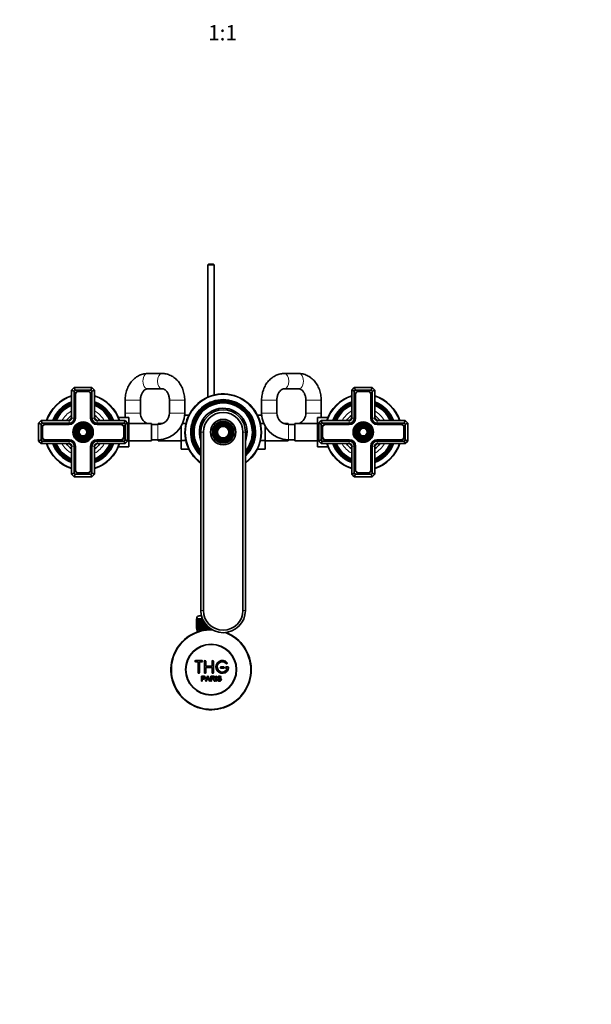
# Model space of a CAD drawing. Units: millimetres. Extents: x 0 to 1478, y 0 to 1758.
# Drawn here: x 580 to 1029, y 0 to 773 of the extents above; entities that cross this region are included whole.
import ezdxf
from ezdxf import colors
from ezdxf.entities.mleader import LeaderData, LeaderLine
from ezdxf.enums import TextEntityAlignment as Align
from ezdxf.math import Vec2, Vec3

# ---------------------------------------------------------------- set-up
doc = ezdxf.new("R2010")
doc.units = ezdxf.units.MM
doc.layers.add('DV3_Défaut', color=7, linetype='Continuous')
doc.layers.add('Défaut', color=7, linetype='Continuous')
doc.styles.add('SEACAD_ArialB', font='arialbd.ttf')

# ---------------------------------------------------------------- blocks, each defined once
blk = doc.blocks.new('_DOT')
at = {"color": 0}
blk.add_line((0, 0), (-1, 0), dxfattribs=at)
at = {"color": 0, "const_width": 0.333}
blk.add_lwpolyline([(-0.1665, 0, 1), (0.1665, 0, 1)], format="xyb", close=True, dxfattribs=at)
blk = doc.blocks.new('SE2')
at = {"layer": 'DV3_Défaut', "color": 7, "linetype": 'Continuous', "lineweight": 35}
for p, q in [((728.56, 581.28), (727.96, 580.68)), ((732.96, 580.68), (727.96, 580.68)), ((727.96, 580.68), (727.96, 476.78)), ((728.56, 581.28), (732.36, 581.28)), ((732.96, 580.68), (732.36, 581.28)), ((732.96, 478.46), (732.96, 580.68)), ((692.07, 495.28), (680.65, 495.28)), ((799.27, 495.28), (787.85, 495.28)), ((620.96, 482.28), (622.96, 484.28)), ((620.96, 460.28), (620.96, 482.28)), ((622.96, 481.46), (620.96, 482.28)), ((622.96, 484.28), (636.96, 484.28)), ((623.79, 482.28), (622.96, 484.28)), ((623.79, 482.28), (622.96, 481.46)), ((622.96, 481.46), (622.96, 460.28)), ((636.13, 482.28), (623.79, 482.28)), ((633.61, 481.43), (626.31, 481.43)), ((633.61, 481.23), (626.31, 481.23)), ((636.13, 482.28), (636.96, 484.28)), ((636.96, 481.46), (636.13, 482.28)), ((636.96, 484.28), (638.96, 482.28)), ((638.96, 482.28), (636.96, 481.46)), ((636.96, 460.28), (636.96, 481.46)), ((638.96, 482.28), (638.96, 460.28)), ((680.65, 483.28), (692.07, 483.28)), ((787.85, 483.28), (799.27, 483.28)), ((840.96, 482.28), (842.96, 484.28)), ((840.96, 460.28), (840.96, 482.28)), ((840.96, 482.28), (842.96, 481.46)), ((842.96, 484.28), (856.96, 484.28)), ((842.96, 484.28), (843.79, 482.28)), ((843.79, 482.28), (842.96, 481.46)), ((842.96, 481.46), (842.96, 460.28)), ((856.13, 482.28), (843.79, 482.28)), ((853.61, 481.43), (846.31, 481.43)), ((853.61, 481.23), (846.31, 481.23)), ((856.96, 484.28), (856.13, 482.28)), ((856.96, 481.46), (856.13, 482.28)), ((856.96, 484.28), (858.96, 482.28)), ((856.96, 481.46), (858.96, 482.28)), ((856.96, 460.28), (856.96, 481.46)), ((858.96, 482.28), (858.96, 460.28)), ((623.81, 478.93), (623.81, 460.28)), ((624.01, 478.93), (624.01, 460.28)), ((635.91, 460.28), (635.91, 478.93)), ((636.11, 460.28), (636.11, 478.93)), ((662.96, 474.28), (662.96, 464.28)), ((674.96, 464.28), (674.96, 474.28)), ((697.76, 474.28), (697.76, 464.28)), ((709.76, 464.28), (709.76, 474.28)), ((770.16, 474.28), (770.16, 464.28)), ((782.16, 464.28), (782.16, 474.28)), ((804.96, 474.28), (804.96, 464.28)), ((816.96, 464.28), (816.96, 474.28)), ((843.81, 478.93), (843.81, 460.28)), ((844.01, 478.93), (844.01, 460.28)), ((855.91, 460.28), (855.91, 478.93)), ((856.11, 460.28), (856.11, 478.93)), ((594.96, 456.28), (596.96, 458.28)), ((594.96, 442.28), (594.96, 456.28)), ((596.96, 455.46), (594.96, 456.28)), ((596.96, 458.28), (618.96, 458.28)), ((597.79, 456.28), (596.96, 458.28)), ((597.79, 456.28), (596.96, 455.46)), ((618.96, 456.28), (597.79, 456.28)), ((640.96, 458.28), (662.96, 458.28)), ((662.13, 456.28), (640.96, 456.28)), ((657.67, 460.78), (665.76, 460.78)), ((662.96, 458.28), (662.13, 456.28)), ((662.96, 455.46), (662.13, 456.28)), ((662.96, 458.28), (664.96, 456.28)), ((664.96, 456.28), (662.96, 455.46)), ((664.96, 456.28), (664.96, 442.28)), ((665.76, 449.26), (665.76, 460.78)), ((713.06, 462.56), (709.69, 462.56)), ((766.87, 462.55), (770.23, 462.55)), ((814.16, 460.78), (814.16, 449.28)), ((822.25, 460.78), (814.16, 460.78)), ((814.96, 456.28), (816.96, 458.28)), ((814.96, 442.28), (814.96, 456.28)), ((814.96, 456.28), (816.96, 455.46)), ((816.96, 458.28), (838.96, 458.28)), ((816.96, 458.28), (817.79, 456.28)), ((817.79, 456.28), (816.96, 455.46)), ((838.96, 456.28), (817.79, 456.28)), ((860.96, 458.28), (882.96, 458.28)), ((882.13, 456.28), (860.96, 456.28)), ((882.13, 456.28), (882.96, 458.28)), ((882.96, 455.46), (882.13, 456.28)), ((882.96, 458.28), (884.96, 456.28)), ((882.96, 455.46), (884.96, 456.28)), ((884.96, 456.28), (884.96, 442.28)), ((596.96, 455.46), (596.96, 443.11)), ((597.81, 452.93), (597.81, 445.63)), ((598.01, 452.93), (598.01, 445.63)), ((618.96, 455.43), (600.31, 455.43)), ((618.96, 455.23), (600.31, 455.23)), ((659.61, 455.43), (640.96, 455.43)), ((659.61, 455.23), (640.96, 455.23)), ((661.91, 445.63), (661.91, 452.93)), ((662.11, 445.63), (662.11, 452.93)), ((662.96, 443.11), (662.96, 455.46)), ((664.96, 449.26), (665.76, 449.26)), ((683.76, 456.03), (665.76, 456.03)), ((665.76, 437.78), (665.76, 449.26)), ((683.76, 442.53), (683.76, 456.03)), ((688.76, 455.28), (683.76, 455.28)), ((688.96, 456.03), (688.96, 455.28)), ((692.36, 456.03), (688.96, 456.03)), ((706.96, 453.81), (706.96, 442.64)), ((710.71, 455.92), (708.03, 455.92)), ((722.46, 309.28), (722.46, 449.28)), ((724.46, 449.28), (724.46, 309.28)), ((755.46, 309.28), (755.46, 449.28)), ((757.46, 449.28), (757.46, 309.28)), ((769.22, 455.92), (771.9, 455.92)), ((772.96, 442.64), (772.96, 453.81)), ((790.96, 456.03), (787.56, 456.03)), ((790.96, 455.28), (790.96, 456.03)), ((796.16, 455.28), (791.16, 455.28)), ((796.16, 456.03), (796.16, 442.53)), ((814.16, 456.03), (796.16, 456.03)), ((814.16, 449.28), (814.16, 437.78)), ((814.96, 449.28), (814.16, 449.28)), ((816.96, 455.46), (816.96, 443.11)), ((817.81, 452.93), (817.81, 445.63)), ((818.01, 452.93), (818.01, 445.63)), ((838.96, 455.43), (820.31, 455.43)), ((838.96, 455.23), (820.31, 455.23)), ((879.61, 455.43), (860.96, 455.43)), ((879.61, 455.23), (860.96, 455.23)), ((881.91, 445.63), (881.91, 452.93)), ((882.11, 445.63), (882.11, 452.93)), ((882.96, 443.11), (882.96, 455.46)), ((596.96, 443.11), (594.96, 442.28)), ((596.96, 440.28), (594.96, 442.28)), ((596.96, 443.11), (597.79, 442.28)), ((597.79, 442.28), (596.96, 440.28)), ((597.79, 442.28), (618.96, 442.28)), ((600.31, 443.33), (618.96, 443.33)), ((600.31, 443.13), (618.96, 443.13)), ((640.96, 443.33), (659.61, 443.33)), ((640.96, 443.13), (659.61, 443.13)), ((640.96, 442.28), (662.13, 442.28)), ((662.13, 442.28), (662.96, 443.11)), ((662.96, 440.28), (662.13, 442.28)), ((664.96, 442.28), (662.96, 443.11)), ((664.96, 442.28), (662.96, 440.28)), ((665.76, 442.53), (683.76, 442.53)), ((683.76, 443.28), (688.76, 443.28)), ((688.76, 443.28), (688.96, 443.28)), ((688.96, 443.28), (688.96, 442.53)), ((688.96, 442.53), (706.96, 442.53)), ((706.96, 442.64), (706.96, 436.02)), ((710.71, 442.64), (706.96, 442.64)), ((769.22, 442.64), (772.96, 442.64)), ((772.96, 436.01), (772.96, 442.64)), ((772.96, 442.53), (790.96, 442.53)), ((790.96, 442.53), (790.96, 443.28)), ((790.96, 443.28), (791.16, 443.28)), ((791.16, 443.28), (796.16, 443.28)), ((796.16, 442.53), (814.16, 442.53)), ((814.96, 442.28), (816.96, 443.11)), ((816.96, 440.28), (814.96, 442.28)), ((816.96, 443.11), (817.79, 442.28)), ((816.96, 440.28), (817.79, 442.28)), ((817.79, 442.28), (838.96, 442.28)), ((820.31, 443.33), (838.96, 443.33)), ((820.31, 443.13), (838.96, 443.13)), ((860.96, 443.33), (879.61, 443.33)), ((860.96, 443.13), (879.61, 443.13)), ((860.96, 442.28), (882.13, 442.28)), ((882.13, 442.28), (882.96, 443.11)), ((882.13, 442.28), (882.96, 440.28)), ((882.96, 443.11), (884.96, 442.28)), ((884.96, 442.28), (882.96, 440.28)), ((618.96, 440.28), (596.96, 440.28)), ((620.96, 416.28), (620.96, 438.28)), ((622.96, 438.28), (622.96, 417.11)), ((623.81, 438.28), (623.81, 419.63)), ((624.01, 438.28), (624.01, 419.63)), ((635.91, 419.63), (635.91, 438.28)), ((636.11, 419.63), (636.11, 438.28)), ((636.96, 417.11), (636.96, 438.28)), ((638.96, 438.28), (638.96, 416.28)), ((662.96, 440.28), (640.96, 440.28)), ((657.67, 437.78), (665.76, 437.78)), ((713.05, 436.02), (706.96, 436.02)), ((766.86, 436.01), (772.96, 436.01)), ((822.25, 437.78), (814.16, 437.78)), ((838.96, 440.28), (816.96, 440.28)), ((840.96, 416.28), (840.96, 438.28)), ((842.96, 438.28), (842.96, 417.11)), ((843.81, 438.28), (843.81, 419.63)), ((844.01, 438.28), (844.01, 419.63)), ((855.91, 419.63), (855.91, 438.28)), ((856.11, 419.63), (856.11, 438.28)), ((856.96, 417.11), (856.96, 438.28)), ((858.96, 438.28), (858.96, 416.28)), ((882.96, 440.28), (860.96, 440.28)), ((622.96, 417.11), (620.96, 416.28)), ((622.96, 414.28), (620.96, 416.28)), ((622.96, 417.11), (623.79, 416.28)), ((622.96, 414.28), (623.79, 416.28)), ((636.96, 414.28), (622.96, 414.28)), ((623.79, 416.28), (636.13, 416.28)), ((626.31, 417.33), (633.61, 417.33)), ((626.31, 417.13), (633.61, 417.13)), ((636.13, 416.28), (636.96, 417.11)), ((636.96, 414.28), (636.13, 416.28)), ((638.96, 416.28), (636.96, 417.11)), ((638.96, 416.28), (636.96, 414.28)), ((840.96, 416.28), (842.96, 417.11)), ((842.96, 414.28), (840.96, 416.28)), ((842.96, 417.11), (843.79, 416.28)), ((843.79, 416.28), (842.96, 414.28)), ((856.96, 414.28), (842.96, 414.28)), ((843.79, 416.28), (856.13, 416.28)), ((846.31, 417.33), (853.61, 417.33)), ((846.31, 417.13), (853.61, 417.13)), ((856.13, 416.28), (856.96, 417.11)), ((856.13, 416.28), (856.96, 414.28)), ((856.96, 417.11), (858.96, 416.28)), ((858.96, 416.28), (856.96, 414.28)), ((718.96, 294.98), (718.96, 302.78)), ((718.96, 302.78), (718.99, 302.78)), ((718.96, 302.78), (718.96, 302.78)), ((718.96, 302.78), (718.96, 294.98)), ((718.99, 302.78), (719.04, 302.78)), ((718.99, 302.78), (718.99, 294.98)), ((719.04, 294.98), (719.04, 302.78)), ((719.04, 302.78), (719.1, 302.78)), ((719.1, 302.78), (719.2, 302.78)), ((719.1, 302.78), (719.1, 294.98)), ((719.2, 294.98), (719.2, 302.78)), ((719.2, 302.78), (719.3, 302.78)), ((719.21, 302.98), (719.21, 302.78)), ((719.3, 302.78), (719.45, 302.78)), ((719.3, 302.78), (719.3, 294.98)), ((719.45, 294.98), (719.45, 302.78)), ((719.45, 302.78), (719.6, 302.78)), ((719.6, 302.78), (719.8, 302.78)), ((719.6, 302.78), (719.6, 294.98)), ((719.8, 294.98), (719.8, 302.78)), ((719.8, 302.78), (719.98, 302.78)), ((719.98, 302.78), (720.23, 302.78)), ((719.98, 302.78), (719.98, 294.98)), ((720.23, 294.98), (720.23, 302.78)), ((720.23, 302.78), (720.45, 302.78)), ((720.45, 302.78), (720.74, 302.78)), ((720.45, 302.78), (720.45, 294.98)), ((720.74, 294.98), (720.74, 302.78)), ((720.74, 302.78), (720.99, 302.78)), ((720.99, 302.78), (721.33, 302.78)), ((720.99, 302.78), (720.99, 294.98)), ((721.21, 304.98), (723, 304.98)), ((721.33, 294.98), (721.33, 302.78)), ((721.33, 302.78), (721.62, 302.78)), ((721.62, 302.78), (721.99, 302.78)), ((721.62, 302.78), (721.62, 294.98)), ((721.99, 294.98), (721.99, 302.78)), ((721.99, 302.78), (722.31, 302.78)), ((722.31, 302.78), (722.72, 302.78)), ((722.31, 302.78), (722.31, 294.98)), ((722.72, 294.98), (722.72, 302.78)), ((722.72, 302.78), (723.06, 302.78)), ((723.06, 302.78), (723.06, 294.98)), ((723.06, 302.78), (723.07, 302.78)), ((723.07, 302.78), (723.52, 302.78)), ((723.07, 302.78), (723.07, 294.98)), ((723.52, 294.98), (723.52, 302.78)), ((723.52, 302.78), (723.71, 302.78)), ((723.85, 302.46), (723.85, 294.98)), ((723.89, 302.36), (723.89, 294.98)), ((718.99, 294.98), (718.96, 294.98)), ((718.96, 294.98), (718.96, 294.98)), ((718.99, 294.98), (719.04, 294.98)), ((719.1, 294.98), (719.04, 294.98)), ((719.1, 294.98), (719.2, 294.98)), ((719.3, 294.98), (719.2, 294.98)), ((719.21, 294.98), (719.21, 293.98)), ((719.21, 293.98), (726.12, 293.98)), ((719.3, 294.98), (719.45, 294.98)), ((719.6, 294.98), (719.45, 294.98)), ((719.6, 294.98), (719.8, 294.98)), ((719.61, 293.98), (719.61, 292.36)), ((719.98, 294.98), (719.8, 294.98)), ((719.98, 294.98), (720.23, 294.98)), ((720.45, 294.98), (720.23, 294.98)), ((720.45, 294.98), (720.74, 294.98)), ((720.99, 294.98), (720.74, 294.98)), ((720.99, 294.98), (721.33, 294.98)), ((721.62, 294.98), (721.33, 294.98)), ((721.62, 294.98), (721.99, 294.98)), ((722.31, 294.98), (721.99, 294.98)), ((722.31, 294.98), (722.72, 294.98)), ((723.06, 294.98), (722.72, 294.98)), ((723.07, 294.98), (723.06, 294.98)), ((723.07, 294.98), (723.52, 294.98)), ((723.85, 294.98), (723.52, 294.98)), ((723.89, 294.98), (723.85, 294.98)), ((723.89, 294.98), (724.37, 294.98)), ((724.37, 294.98), (724.37, 301.35)), ((724.69, 294.98), (724.37, 294.98)), ((724.69, 300.74), (724.69, 294.98)), ((724.76, 294.98), (724.69, 294.98)), ((724.76, 300.61), (724.76, 294.98)), ((724.76, 294.98), (725.26, 294.98)), ((725.26, 294.98), (725.26, 299.78)), ((725.58, 294.98), (725.26, 294.98)), ((725.58, 299.31), (725.58, 294.98)), ((725.68, 294.98), (725.58, 294.98)), ((725.68, 299.17), (725.68, 294.98)), ((725.68, 294.98), (726.2, 294.98)), ((726.2, 294.98), (726.2, 298.47)), ((726.51, 294.98), (726.2, 294.98)), ((726.51, 298.09), (726.51, 294.98)), ((726.64, 294.98), (726.51, 294.98)), ((726.64, 297.94), (726.64, 294.98)), ((726.64, 294.98), (727.18, 294.98)), ((727.18, 294.98), (727.18, 297.33)), ((727.47, 294.98), (727.18, 294.98)), ((727.47, 297.03), (727.47, 294.98)), ((727.63, 294.98), (727.47, 294.98)), ((727.63, 296.87), (727.63, 294.98)), ((727.63, 294.98), (728.18, 294.98)), ((728.18, 294.98), (728.18, 296.34)), ((728.45, 294.98), (728.18, 294.98)), ((728.45, 296.1), (728.45, 294.98)), ((728.64, 294.98), (728.45, 294.98)), ((728.64, 295.94), (728.64, 294.98)), ((728.64, 294.98), (729.2, 294.98)), ((729.2, 294.98), (729.2, 295.48)), ((729.45, 294.98), (729.2, 294.98)), ((729.45, 295.29), (729.45, 294.98)), ((729.66, 294.98), (729.45, 294.98)), ((729.66, 295.14), (729.66, 294.98)), ((729.66, 294.98), (729.87, 294.98)), ((723.29, 269.91), (718.29, 269.91)), ((718.29, 268.91), (720.29, 268.91)), ((720.29, 268.91), (720.29, 260.41)), ((721.29, 260.41), (721.29, 268.91)), ((721.29, 268.91), (723.29, 268.91)), ((725.29, 260.41), (725.29, 269.41)), ((726.29, 269.41), (726.29, 265.41)), ((726.29, 265.41), (731.29, 265.41)), ((731.29, 264.41), (726.29, 264.41)), ((726.29, 264.41), (726.29, 260.41)), ((731.29, 265.41), (731.29, 269.41)), ((731.29, 260.41), (731.29, 264.41)), ((732.29, 269.41), (732.29, 260.41)), ((740.29, 264.91), (738.29, 264.91)), ((738.29, 263.91), (740.29, 263.91)), ((743.77, 264.91), (742.29, 264.91)), ((742.29, 263.91), (743.17, 263.91)), ((723.04, 253.84), (723.04, 257.71)), ((723.55, 257.25), (723.55, 255.87)), ((723.55, 255.41), (723.55, 253.84)), ((726.22, 253.84), (727.71, 257.71)), ((727.33, 255.43), (728.65, 255.43)), ((727.71, 257.71), (728.26, 257.71)), ((728.26, 257.71), (729.84, 253.84)), ((730.25, 253.84), (730.25, 257.71)), ((730.76, 257.28), (730.76, 256)), ((730.76, 255.56), (730.76, 253.84)), ((734.23, 253.84), (734.23, 257.71)), ((734.23, 257.71), (734.75, 257.71)), ((734.75, 257.71), (734.75, 253.84)), ((738.43, 256.62), (737.94, 256.58)), ((723.55, 253.84), (723.04, 253.84)), ((726.76, 253.84), (726.22, 253.84)), ((727.18, 255.01), (726.76, 253.84)), ((728.81, 255.01), (727.18, 255.01)), ((729.26, 253.84), (728.81, 255.01)), ((729.84, 253.84), (729.26, 253.84)), ((730.76, 253.84), (730.25, 253.84)), ((733.66, 253.84), (733.02, 253.84)), ((734.75, 253.84), (734.23, 253.84)), ((735.48, 255.08), (735.96, 255.13))]:
    blk.add_line(p, q, dxfattribs=at)
at = {"layer": 'DV3_Défaut', "color": 7, "linetype": 'Continuous', "lineweight": 18}
for p, q in [((674.96, 474.28), (662.96, 474.28)), ((697.76, 474.28), (709.76, 474.28)), ((782.16, 474.28), (770.16, 474.28)), ((804.96, 474.28), (816.96, 474.28)), ((674.96, 464.28), (662.96, 464.28)), ((697.76, 464.28), (709.76, 464.28)), ((782.16, 464.28), (770.16, 464.28)), ((804.96, 464.28), (816.96, 464.28)), ((618.96, 456.28), (618.96, 458.28)), ((622.96, 460.28), (620.96, 460.28)), ((638.96, 460.28), (636.96, 460.28)), ((640.96, 458.28), (640.96, 456.28)), ((838.96, 458.28), (838.96, 456.28)), ((840.96, 460.28), (842.96, 460.28)), ((856.96, 460.28), (858.96, 460.28)), ((860.96, 456.28), (860.96, 458.28)), ((688.76, 455.28), (688.76, 443.28)), ((724.46, 449.28), (722.46, 449.28)), ((755.46, 449.28), (757.46, 449.28)), ((791.16, 455.28), (791.16, 443.28)), ((618.96, 442.28), (618.96, 440.28)), ((640.96, 440.28), (640.96, 442.28)), ((838.96, 440.28), (838.96, 442.28)), ((860.96, 442.28), (860.96, 440.28)), ((622.96, 438.28), (620.96, 438.28)), ((638.96, 438.28), (636.96, 438.28)), ((840.96, 438.28), (842.96, 438.28)), ((856.96, 438.28), (858.96, 438.28)), ((722.46, 309.28), (724.46, 309.28)), ((757.46, 309.28), (755.46, 309.28)), ((723.63, 302.98), (719.21, 302.98)), ((721.15, 293.98), (721.15, 292.36))]:
    blk.add_line(p, q, dxfattribs=at)
at = {"layer": 'DV3_Défaut', "color": 7, "linetype": 'Continuous', "lineweight": 35}
for centre, radius in [((629.96, 449.28), 8), ((629.96, 449.28), 7.46), ((739.96, 449.28), 10), ((739.96, 449.28), 8.46), ((739.96, 449.28), 7.54), ((739.96, 449.28), 6.96), ((849.96, 449.28), 8), ((849.96, 449.28), 7.46), ((629.96, 449.28), 6.54), ((629.96, 449.28), 5.71), ((629.96, 449.28), 4.79), ((629.96, 449.28), 3.96), ((629.96, 449.28), 3.04), ((739.96, 449.28), 6.04), ((739.96, 449.28), 5.46), ((739.96, 449.28), 4.54), ((849.96, 449.28), 6.54), ((849.96, 449.28), 5.71), ((849.96, 449.28), 4.79), ((849.96, 449.28), 3.96), ((849.96, 449.28), 3.04), ((730.46, 262.78), 20), ((730.46, 262.78), 19.75)]:
    blk.add_circle(centre, radius, dxfattribs=at)
at = {"layer": 'DV3_Défaut', "color": 7, "linetype": 'Continuous', "lineweight": 18}
for centre, radius in [((629.96, 449.28), 7.7), ((629.96, 449.28), 7.17), ((739.96, 449.28), 9.7), ((739.96, 449.28), 8.17), ((739.96, 449.28), 7.83), ((849.96, 449.28), 7.7), ((849.96, 449.28), 7.17), ((629.96, 449.28), 6.83), ((629.96, 449.28), 5.42), ((629.96, 449.28), 5.08), ((629.96, 449.28), 3.67), ((629.96, 449.28), 3.33), ((739.96, 449.28), 6.67), ((739.96, 449.28), 6.33), ((739.96, 449.28), 5.17), ((739.96, 449.28), 4.83), ((849.96, 449.28), 6.83), ((849.96, 449.28), 5.42), ((849.96, 449.28), 5.08), ((849.96, 449.28), 3.67), ((849.96, 449.28), 3.33)]:
    blk.add_circle(centre, radius, dxfattribs=at)
at = {"layer": 'DV3_Défaut', "color": 7, "linetype": 'Continuous', "lineweight": 35}
for centre, radius, start, end in [((626.31, 478.93), 2.5, 90, 180), ((626.31, 478.93), 2.3, 90, 180), ((633.61, 478.93), 2.5, 0, 90), ((633.61, 478.93), 2.3, 0, 90), ((846.31, 478.93), 2.5, 90, 180), ((846.31, 478.93), 2.3, 90, 180), ((853.61, 478.93), 2.5, 0, 90), ((853.61, 478.93), 2.3, 0, 90), ((629.96, 449.28), 30, 107.4576, 162.5424), ((629.96, 449.28), 25.5, 110.66732, 159.33268), ((629.96, 449.28), 25.03, 111.0762, 158.9238), ((629.96, 449.28), 24.52, 111.53511, 158.46489), ((629.96, 449.28), 24.23, 111.80249, 158.19751), ((629.96, 449.28), 30, 17.4576, 72.5424), ((629.96, 449.28), 25.5, 20.66732, 69.33268), ((629.96, 449.28), 25.03, 21.0762, 68.9238), ((629.96, 449.28), 24.52, 21.53511, 68.46489), ((629.96, 449.28), 24.23, 21.80249, 68.19751), ((739.96, 449.28), 30, 0, 234.31467), ((739.96, 449.28), 25.5, 0, 226.66408), ((739.96, 449.28), 25.03, 0, 225.63393), ((739.96, 449.28), 24.52, 0, 224.45916), ((739.96, 449.28), 24.23, 0, 223.76503), ((739.96, 449.28), 23.74, 0, 222.51052), ((739.96, 449.28), 23.45, 0, 221.73642), ((739.96, 449.28), 22.94, 0, 220.29401), ((849.96, 449.28), 30, 107.4576, 162.5424), ((849.96, 449.28), 25.5, 110.66732, 159.33268), ((849.96, 449.28), 25.03, 111.0762, 158.9238), ((849.96, 449.28), 24.52, 111.53511, 158.46489), ((849.96, 449.28), 24.23, 111.80249, 158.19751), ((849.96, 449.28), 30, 17.4576, 72.5424), ((849.96, 449.28), 25.5, 20.66732, 69.33268), ((849.96, 449.28), 25.03, 21.0762, 68.9238), ((849.96, 449.28), 24.52, 21.53511, 68.46489), ((849.96, 449.28), 24.23, 21.80249, 68.19751), ((629.96, 449.28), 23.74, 112.2784, 157.7216), ((629.96, 449.28), 23.45, 112.56727, 157.43273), ((629.96, 449.28), 22.94, 113.09546, 156.90454), ((629.96, 449.28), 23.74, 22.2784, 67.7216), ((629.96, 449.28), 23.45, 22.56727, 67.43273), ((629.96, 449.28), 22.94, 23.09546, 66.90454), ((683.96, 464.28), 21, 180, 189.59407), ((683.96, 464.28), 9, 180, 246.44354), ((688.76, 464.28), 9, 270, 0), ((688.76, 464.28), 21, 270, 0), ((739.96, 449.28), 18.75, 0, 201.03947), ((739.96, 449.28), 17.5, 0, 180), ((739.96, 449.28), 15.5, 0, 180), ((791.16, 464.28), 21, 180, 270), ((791.16, 464.28), 9, 180, 270), ((795.96, 464.28), 9, 293.55646, 0), ((795.96, 464.28), 21, 350.40593, 0), ((849.96, 449.28), 23.74, 112.2784, 157.7216), ((849.96, 449.28), 23.45, 112.56727, 157.43273), ((849.96, 449.28), 22.94, 113.09546, 156.90454), ((849.96, 449.28), 23.74, 22.2784, 67.7216), ((849.96, 449.28), 23.45, 22.56727, 67.43273), ((849.96, 449.28), 22.94, 23.09546, 66.90454), ((629.96, 449.28), 16, 124.22887, 145.77113), ((629.96, 449.28), 14.25, 129.16671, 140.83329), ((618.96, 460.28), 5.05, 270, 0), ((618.96, 460.28), 4.85, 270, 0), ((618.96, 460.28), 4, 270, 0), ((618.96, 460.28), 2, 270, 0), ((640.96, 460.28), 5.05, 180, 270), ((640.96, 460.28), 4.85, 180, 270), ((640.96, 460.28), 4, 180, 270), ((629.96, 449.28), 16, 34.22887, 55.77113), ((629.96, 449.28), 14.25, 39.16671, 50.83329), ((640.96, 460.28), 2, 180, 270), ((849.96, 449.28), 16, 124.22887, 145.77113), ((849.96, 449.28), 14.25, 129.16671, 140.83329), ((838.96, 460.28), 5.05, 270, 0), ((838.96, 460.28), 4.85, 270, 0), ((838.96, 460.28), 4, 270, 0), ((838.96, 460.28), 2, 270, 0), ((860.96, 460.28), 5.05, 180, 270), ((860.96, 460.28), 4.85, 180, 270), ((860.96, 460.28), 4, 180, 270), ((849.96, 449.28), 16, 34.22887, 55.77113), ((849.96, 449.28), 14.25, 39.16671, 50.83329), ((860.96, 460.28), 2, 180, 270), ((600.31, 452.93), 2.5, 90, 180), ((600.31, 452.93), 2.3, 90, 180), ((659.61, 452.93), 2.5, 0, 90), ((659.61, 452.93), 2.3, 0, 90), ((683.96, 464.28), 9, 268.72666, 270), ((739.96, 449.28), 25.5, 313.33592, 0), ((739.96, 449.28), 30, 305.68533, 0), ((739.96, 449.28), 22.94, 319.70599, 0), ((739.96, 449.28), 25.03, 314.36607, 0), ((739.96, 449.28), 23.45, 318.26358, 0), ((739.96, 449.28), 23.74, 317.48948, 0), ((739.96, 449.28), 24.23, 316.23497, 0), ((739.96, 449.28), 24.52, 315.54084, 0), ((739.96, 449.28), 18.75, 338.96053, 0), ((795.96, 464.28), 9, 270, 271.27334), ((820.31, 452.93), 2.5, 90, 180), ((820.31, 452.93), 2.3, 90, 180), ((879.61, 452.93), 2.5, 0, 90), ((879.61, 452.93), 2.3, 0, 90), ((600.31, 445.63), 2.5, 180, 270), ((600.31, 445.63), 2.3, 180, 270), ((618.96, 438.28), 5.05, 0, 90), ((618.96, 438.28), 4.85, 0, 90), ((618.96, 438.28), 4, 0, 90), ((640.96, 438.28), 5.05, 90, 180), ((640.96, 438.28), 4.85, 90, 180), ((640.96, 438.28), 4, 90, 180), ((659.61, 445.63), 2.3, 270, 0), ((659.61, 445.63), 2.5, 270, 0), ((820.31, 445.63), 2.5, 180, 270), ((820.31, 445.63), 2.3, 180, 270), ((838.96, 438.28), 5.05, 0, 90), ((838.96, 438.28), 4.85, 0, 90), ((838.96, 438.28), 4, 0, 90), ((860.96, 438.28), 5.05, 90, 180), ((860.96, 438.28), 4.85, 90, 180), ((860.96, 438.28), 4, 90, 180), ((879.61, 445.63), 2.3, 270, 0), ((879.61, 445.63), 2.5, 270, 0), ((629.96, 449.28), 30, 197.4576, 252.5424), ((629.96, 449.28), 25.5, 200.66732, 249.33268), ((629.96, 449.28), 25.03, 201.0762, 248.9238), ((629.96, 449.28), 24.52, 201.53511, 248.46489), ((629.96, 449.28), 24.23, 201.80249, 248.19751), ((629.96, 449.28), 23.74, 202.2784, 247.7216), ((629.96, 449.28), 23.45, 202.56727, 247.43273), ((629.96, 449.28), 22.94, 203.09546, 246.90454), ((629.96, 449.28), 16, 214.22887, 235.77113), ((629.96, 449.28), 14.25, 219.16671, 230.83329), ((618.96, 438.28), 2, 0, 90), ((629.96, 449.28), 14.25, 309.16671, 320.83329), ((640.96, 438.28), 2, 90, 180), ((629.96, 449.28), 25.5, 290.66732, 339.33268), ((629.96, 449.28), 30, 287.4576, 342.5424), ((629.96, 449.28), 22.94, 293.09546, 336.90454), ((629.96, 449.28), 25.03, 291.0762, 338.9238), ((629.96, 449.28), 23.45, 292.56727, 337.43273), ((629.96, 449.28), 23.74, 292.2784, 337.7216), ((629.96, 449.28), 24.23, 291.80249, 338.19751), ((629.96, 449.28), 24.52, 291.53511, 338.46489), ((629.96, 449.28), 16, 304.22887, 325.77113), ((849.96, 449.28), 30, 197.4576, 252.5424), ((849.96, 449.28), 25.5, 200.66732, 249.33268), ((849.96, 449.28), 25.03, 201.0762, 248.9238), ((849.96, 449.28), 24.52, 201.53511, 248.46489), ((849.96, 449.28), 24.23, 201.80249, 248.19751), ((849.96, 449.28), 23.74, 202.2784, 247.7216), ((849.96, 449.28), 23.45, 202.56727, 247.43273), ((849.96, 449.28), 22.94, 203.09546, 246.90454), ((849.96, 449.28), 16, 214.22887, 235.77113), ((849.96, 449.28), 14.25, 219.16671, 230.83329), ((838.96, 438.28), 2, 0, 90), ((849.96, 449.28), 25.5, 290.66732, 339.33268), ((849.96, 449.28), 30, 287.4576, 342.5424), ((849.96, 449.28), 22.94, 293.09546, 336.90454), ((849.96, 449.28), 25.03, 291.0762, 338.9238), ((849.96, 449.28), 23.45, 292.56727, 337.43273), ((849.96, 449.28), 23.74, 292.2784, 337.7216), ((849.96, 449.28), 24.23, 291.80249, 338.19751), ((849.96, 449.28), 24.52, 291.53511, 338.46489), ((849.96, 449.28), 16, 304.22887, 325.77113), ((860.96, 438.28), 2, 90, 180), ((849.96, 449.28), 14.25, 309.16671, 320.83329), ((626.31, 419.63), 2.5, 180, 270), ((626.31, 419.63), 2.3, 180, 270), ((633.61, 419.63), 2.3, 270, 0), ((633.61, 419.63), 2.5, 270, 0), ((846.31, 419.63), 2.5, 180, 270), ((846.31, 419.63), 2.3, 180, 270), ((853.61, 419.63), 2.3, 270, 0), ((853.61, 419.63), 2.5, 270, 0), ((739.96, 309.28), 17.5, 180, 0), ((739.96, 309.28), 15.5, 180, 0), ((721.21, 302.98), 2, 90, 180), ((730.46, 262.78), 31.5, 89.10409, 0), ((730.46, 262.78), 31.2, 88.09644, 0), ((730.46, 262.78), 31.2, 0, 68.81018), ((730.46, 262.78), 31.5, 0, 67.80253), ((718.29, 269.41), 0.5, 90, 270), ((723.29, 269.41), 0.5, 270, 90), ((725.79, 269.41), 0.5, 0, 180), ((731.79, 269.41), 0.5, 0, 180), ((739.29, 264.91), 5, 41.81031, 353.62063), ((739.29, 264.91), 4, 41.81031, 345.52249), ((738.29, 264.41), 0.5, 90, 270), ((740.29, 264.41), 0.5, 270, 90), ((742.29, 264.41), 0.5, 90, 270), ((742.65, 267.91), 0.5, 221.81031, 41.81031), ((743.77, 264.41), 0.5, 353.62063, 90), ((720.79, 260.41), 0.5, 180, 0), ((725.79, 260.41), 0.5, 180, 0), ((716.75, 260.08), 11.56, 336.27168, 346.08937), ((760.76, 268.18), 34.55, 198.34827, 201.65232), ((731.79, 260.41), 0.5, 180, 0)]:
    blk.add_arc(centre, radius, start, end, dxfattribs=at)
at = {"layer": 'DV3_Défaut', "color": 7, "linetype": 'Continuous', "lineweight": 18}
for centre, radius, start, end in [((629.96, 449.28), 29.5, 107.76326, 162.23674), ((629.96, 449.28), 29.5, 17.76326, 72.23674), ((739.96, 449.28), 29.5, 0, 233.61413), ((849.96, 449.28), 29.5, 107.76326, 162.23674), ((849.96, 449.28), 29.5, 17.76326, 72.23674), ((629.96, 449.28), 18.9, 118.43689, 151.56311), ((629.96, 449.28), 18.9, 28.43689, 61.56311), ((739.96, 449.28), 18.9, 0, 202.19161), ((849.96, 449.28), 18.9, 118.43689, 151.56311), ((849.96, 449.28), 18.9, 28.43689, 61.56311), ((739.96, 449.28), 18.9, 337.80839, 0), ((739.96, 449.28), 29.5, 306.38587, 0), ((629.96, 449.28), 29.5, 197.76326, 252.23674), ((629.96, 449.28), 18.9, 208.43689, 241.56311), ((629.96, 449.28), 18.9, 298.43689, 331.56311), ((629.96, 449.28), 29.5, 287.76326, 342.23674), ((849.96, 449.28), 29.5, 197.76326, 252.23674), ((849.96, 449.28), 18.9, 208.43689, 241.56311), ((849.96, 449.28), 18.9, 298.43689, 331.56311), ((849.96, 449.28), 29.5, 287.76326, 342.23674)]:
    blk.add_arc(centre, radius, start, end, dxfattribs=at)
for centre, major_axis, start_param, end_param in [((680.65, 489.28), (0, 6), 0, 3.141593), ((692.07, 489.28), (0, 6), 0.000365, 3.132901), ((787.85, 489.28), (0, -6), 0.008414, 3.1412), ((799.27, 489.28), (0, -6), 0, 3.141593)]:
    blk.add_ellipse(centre, major_axis=major_axis, ratio=0.626877, start_param=start_param, end_param=end_param, dxfattribs=at)
at = {"layer": 'DV3_Défaut', "color": 7, "linetype": 'Continuous', "lineweight": 35}
for points, knots in [([(680.65, 495.28), (680.21, 495.28), (679.28, 495.25), (677.67, 495.02), (675.95, 494.58), (674.28, 493.93), (672.67, 493.09), (671.13, 492.06), (669.7, 490.86), (668.37, 489.49), (667.15, 487.97), (666.08, 486.3), (665.14, 484.51), (664.36, 482.61), (663.75, 480.62), (663.3, 478.58), (663.02, 476.42), (662.98, 475.09), (662.96, 474.28)], [0, 0, 0, 0, 0.041544, 0.102866, 0.164157, 0.225605, 0.287388, 0.349648, 0.412479, 0.475916, 0.539941, 0.604487, 0.669459, 0.734755, 0.800282, 0.86597, 0.931771, 1, 1, 1, 1]), ([(709.76, 474.28), (709.76, 474.73), (709.74, 475.77), (709.57, 477.63), (709.2, 479.71), (708.65, 481.75), (707.93, 483.71), (707.05, 485.58), (706, 487.34), (704.8, 488.97), (703.47, 490.44), (702.01, 491.74), (700.44, 492.85), (698.79, 493.77), (697.08, 494.48), (695.33, 494.97), (693.62, 495.24), (692.61, 495.27), (692.07, 495.28)], [0, 0, 0, 0, 0.037946, 0.103956, 0.170077, 0.23629, 0.302576, 0.368894, 0.435169, 0.501294, 0.56713, 0.632528, 0.697351, 0.761496, 0.824924, 0.887661, 0.9498, 1, 1, 1, 1]), ([(787.85, 495.28), (787.41, 495.28), (786.48, 495.25), (784.87, 495.02), (783.15, 494.58), (781.48, 493.93), (779.87, 493.09), (778.33, 492.06), (776.9, 490.86), (775.57, 489.49), (774.35, 487.97), (773.28, 486.3), (772.34, 484.51), (771.56, 482.61), (770.95, 480.62), (770.5, 478.58), (770.22, 476.42), (770.18, 475.09), (770.16, 474.28)], [0, 0, 0, 0, 0.041544, 0.102866, 0.164157, 0.225605, 0.287388, 0.349648, 0.412479, 0.475916, 0.539941, 0.604487, 0.669459, 0.734755, 0.800282, 0.86597, 0.931771, 1, 1, 1, 1]), ([(816.96, 474.28), (816.96, 474.73), (816.94, 475.77), (816.77, 477.63), (816.4, 479.71), (815.85, 481.75), (815.13, 483.71), (814.25, 485.58), (813.2, 487.34), (812, 488.97), (810.67, 490.44), (809.21, 491.74), (807.64, 492.85), (805.99, 493.77), (804.28, 494.48), (802.53, 494.97), (800.82, 495.24), (799.81, 495.27), (799.27, 495.28)], [0, 0, 0, 0, 0.037946, 0.103956, 0.170077, 0.23629, 0.302576, 0.368894, 0.435169, 0.501294, 0.56713, 0.632528, 0.697351, 0.761496, 0.824924, 0.887661, 0.9498, 1, 1, 1, 1]), ([(674.96, 474.28), (674.96, 474.52), (674.97, 475.14), (675.09, 476.26), (675.35, 477.54), (675.73, 478.74), (676.22, 479.82), (676.78, 480.78), (677.4, 481.58), (678.06, 482.23), (678.72, 482.71), (679.38, 483.05), (680.03, 483.25), (680.41, 483.27), (680.65, 483.28)], [0, 0, 0, 0, 0.040051, 0.12388, 0.207584, 0.291039, 0.37428, 0.457471, 0.540895, 0.625181, 0.711396, 0.801289, 0.897699, 1, 1, 1, 1]), ([(692.07, 483.28), (692.16, 483.28), (692.45, 483.27), (692.98, 483.18), (693.65, 482.91), (694.3, 482.51), (694.97, 481.95), (695.62, 481.22), (696.24, 480.31), (696.77, 479.27), (697.21, 478.11), (697.53, 476.86), (697.73, 475.55), (697.75, 474.74), (697.76, 474.28)], [0, 0, 0, 0, 0.039622, 0.147309, 0.241707, 0.328848, 0.411845, 0.499757, 0.585282, 0.669694, 0.753711, 0.83764, 0.92158, 1, 1, 1, 1]), ([(782.16, 474.28), (782.16, 474.52), (782.17, 475.14), (782.29, 476.26), (782.55, 477.54), (782.93, 478.74), (783.42, 479.82), (783.98, 480.78), (784.6, 481.58), (785.26, 482.23), (785.92, 482.71), (786.58, 483.05), (787.23, 483.25), (787.61, 483.27), (787.85, 483.28)], [0, 0, 0, 0, 0.040051, 0.12388, 0.207584, 0.291039, 0.37428, 0.457471, 0.540895, 0.625181, 0.711396, 0.801289, 0.897699, 1, 1, 1, 1]), ([(799.27, 483.28), (799.36, 483.28), (799.65, 483.27), (800.18, 483.18), (800.85, 482.91), (801.5, 482.51), (802.17, 481.95), (802.82, 481.22), (803.44, 480.31), (803.97, 479.27), (804.41, 478.11), (804.73, 476.86), (804.93, 475.55), (804.95, 474.74), (804.96, 474.28)], [0, 0, 0, 0, 0.039622, 0.147309, 0.241707, 0.328848, 0.411845, 0.499757, 0.585282, 0.669694, 0.753711, 0.83764, 0.92158, 1, 1, 1, 1]), ([(723.04, 257.71), (723.6, 257.71), (724.16, 257.72), (725, 257.69), (725.29, 257.66), (725.77, 257.36), (725.92, 257.09), (726.02, 256.54), (725.98, 256.24), (725.72, 255.75), (725.48, 255.57), (724.95, 255.41), (724.66, 255.41), (724.11, 255.41), (723.83, 255.41), (723.55, 255.41)], [0, 0, 0, 0, 0.25, 0.25, 0.375, 0.375, 0.5, 0.5, 0.625, 0.625, 0.75, 0.75, 0.875, 0.875, 1, 1, 1, 1]), ([(723.55, 255.87), (723.91, 255.87), (724.27, 255.86), (724.63, 255.87), (724.76, 255.87), (724.89, 255.89), (725.01, 255.92), (725.08, 255.94), (725.14, 255.97), (725.2, 256.01), (725.26, 256.05), (725.31, 256.1), (725.35, 256.16), (725.39, 256.22), (725.41, 256.27), (725.43, 256.33), (725.46, 256.42), (725.46, 256.52), (725.46, 256.61), (725.46, 256.69), (725.44, 256.77), (725.41, 256.85), (725.38, 256.92), (725.34, 257), (725.28, 257.06), (725.23, 257.11), (725.17, 257.15), (725.11, 257.18), (725.05, 257.21), (724.99, 257.23), (724.93, 257.23), (724.65, 257.27), (724.37, 257.25), (724.1, 257.25), (723.91, 257.25), (723.73, 257.25), (723.55, 257.25)], [0, 0, 0, 0, 0.231765, 0.231765, 0.231765, 0.316277, 0.316277, 0.316277, 0.361783, 0.361783, 0.361783, 0.408006, 0.408006, 0.408006, 0.448771, 0.448771, 0.448771, 0.50874, 0.50874, 0.50874, 0.561715, 0.561715, 0.561715, 0.615279, 0.615279, 0.615279, 0.661556, 0.661556, 0.661556, 0.702535, 0.702535, 0.702535, 0.881689, 0.881689, 0.881689, 1, 1, 1, 1]), ([(730.25, 257.71), (730.87, 257.71), (731.49, 257.72), (732.1, 257.7), (732.26, 257.7), (732.41, 257.69), (732.57, 257.66), (732.67, 257.63), (732.78, 257.6), (732.87, 257.55), (732.96, 257.49), (733.05, 257.42), (733.11, 257.33), (733.19, 257.24), (733.25, 257.13), (733.29, 257.01), (733.33, 256.9), (733.35, 256.78), (733.35, 256.66), (733.35, 256.53), (733.33, 256.4), (733.28, 256.28), (733.24, 256.17), (733.18, 256.07), (733.1, 255.98), (733.03, 255.9), (732.94, 255.83), (732.85, 255.78), (732.71, 255.7), (732.56, 255.65), (732.4, 255.62), (732.35, 255.61), (732.3, 255.6), (732.25, 255.6)], [0, 0, 0, 0, 0.342367, 0.342367, 0.342367, 0.429636, 0.429636, 0.429636, 0.489631, 0.489631, 0.489631, 0.550431, 0.550431, 0.550431, 0.618335, 0.618335, 0.618335, 0.686568, 0.686568, 0.686568, 0.757145, 0.757145, 0.757145, 0.82455, 0.82455, 0.82455, 0.884309, 0.884309, 0.884309, 0.97195, 0.97195, 0.97195, 1, 1, 1, 1]), ([(730.76, 256), (731.17, 256), (731.58, 255.99), (731.99, 256), (732.1, 256.01), (732.22, 256.02), (732.33, 256.05), (732.41, 256.07), (732.48, 256.1), (732.54, 256.14), (732.59, 256.17), (732.64, 256.21), (732.68, 256.26), (732.72, 256.3), (732.75, 256.36), (732.77, 256.42), (732.8, 256.48), (732.82, 256.55), (732.82, 256.62), (732.82, 256.69), (732.82, 256.76), (732.8, 256.83), (732.78, 256.9), (732.74, 256.96), (732.7, 257.02), (732.66, 257.07), (732.61, 257.11), (732.56, 257.15), (732.5, 257.18), (732.44, 257.21), (732.38, 257.23), (732.26, 257.26), (732.13, 257.28), (732, 257.28), (731.59, 257.28), (731.18, 257.28), (730.76, 257.28)], [0, 0, 0, 0, 0.254173, 0.254173, 0.254173, 0.326818, 0.326818, 0.326818, 0.373831, 0.373831, 0.373831, 0.41241, 0.41241, 0.41241, 0.45084, 0.45084, 0.45084, 0.494322, 0.494322, 0.494322, 0.538141, 0.538141, 0.538141, 0.5837, 0.5837, 0.5837, 0.62279, 0.62279, 0.62279, 0.663667, 0.663667, 0.663667, 0.744083, 0.744083, 0.744083, 1, 1, 1, 1]), ([(733.02, 253.84), (732.88, 254.06), (732.74, 254.27), (732.46, 254.71), (732.32, 254.93), (732.13, 255.19), (732.09, 255.24), (732, 255.33), (731.95, 255.38), (731.8, 255.5), (731.67, 255.54), (731.48, 255.56), (731.41, 255.56), (731.28, 255.56), (731.09, 255.56), (730.89, 255.56), (730.76, 255.56)], [0, 0, 0, 0, 0.25, 0.25, 0.5, 0.5, 0.5625, 0.5625, 0.625, 0.625, 0.75, 0.75, 0.8125, 0.8125, 0.875, 1, 1, 1, 1]), ([(732.25, 255.6), (732.34, 255.56), (732.43, 255.51), (732.58, 255.4), (732.65, 255.33), (732.84, 255.12), (732.94, 254.96), (733.25, 254.48), (733.45, 254.16), (733.66, 253.84)], [0, 0, 0, 0, 0.125, 0.125, 0.25, 0.25, 0.5, 0.5, 1, 1, 1, 1]), ([(737.94, 256.58), (737.92, 256.79), (737.83, 257.01), (737.5, 257.27), (737.27, 257.31), (736.84, 257.33), (736.62, 257.31), (736.23, 257.12), (736.1, 256.91), (736.12, 256.59), (736.17, 256.48), (736.33, 256.34), (736.43, 256.3), (736.73, 256.19), (736.95, 256.14), (737.57, 256), (738.02, 255.9), (738.59, 255.27), (738.62, 254.75), (738.17, 254.02), (737.74, 253.82), (736.89, 253.74), (736.44, 253.79), (735.71, 254.23), (735.49, 254.65), (735.48, 255.08)], [0, 0, 0, 0, 0.0625, 0.0625, 0.125, 0.125, 0.1875, 0.1875, 0.25, 0.25, 0.28125, 0.28125, 0.3125, 0.3125, 0.375, 0.375, 0.5, 0.5, 0.625, 0.625, 0.75, 0.75, 0.875, 0.875, 1, 1, 1, 1]), ([(735.96, 255.13), (735.98, 254.91), (736.05, 254.7), (736.35, 254.39), (736.55, 254.31), (736.97, 254.22), (737.19, 254.22), (737.61, 254.29), (737.82, 254.38), (738.07, 254.73), (738.1, 254.98), (737.86, 255.34), (737.65, 255.43), (737.03, 255.61), (736.59, 255.66), (736.02, 255.94), (735.84, 256.08), (735.63, 256.45), (735.6, 256.67), (735.68, 257.09), (735.78, 257.29), (736.1, 257.58), (736.3, 257.67), (736.93, 257.82), (737.37, 257.8), (738.16, 257.45), (738.42, 257.05), (738.43, 256.62)], [0, 0, 0, 0, 0.0625, 0.0625, 0.125, 0.125, 0.1875, 0.1875, 0.25, 0.25, 0.3125, 0.3125, 0.375, 0.375, 0.5, 0.5, 0.5625, 0.5625, 0.625, 0.625, 0.6875, 0.6875, 0.75, 0.75, 0.875, 0.875, 1, 1, 1, 1])]:
    blk.add_open_spline(points, degree=3, knots=knots, dxfattribs=at)

msp = doc.modelspace()

# ---------------------------------------------------------------- block references
at = {"layer": 'Défaut'}
msp.add_blockref('SE2', (0, 0), dxfattribs=at)

# ---------------------------------------------------------------- texts
at = {"layer": 'Défaut', "color": 7, "linetype": 'Continuous', "lineweight": 35, "style": 'SEACAD_ArialB'}
msp.add_text('1:1', height=12, dxfattribs=at).set_placement((728.09, 768.87), align=Align.TOP_LEFT)

# ---------------------------------------------------------------- leaders
at = {"layer": 'Défaut', "color": 7, "linetype": 'Continuous', "lineweight": 18}
ml = msp.add_multileader_mtext('Standard', dxfattribs=at)
ml.set_content('{\\pxsm0.9;\\fSolid Edge ISO|b1||i0||c0|p34;\\W1.;17/01/2017\\P}', color=256)
ml.set_leader_properties()
ml.set_arrow_properties(name='DOT')
ml.build(insert=Vec2(0, 0))
ml.multileader.update_dxf_attribs({"leader_type": 0, "dogleg_length": 0, "arrow_head_size": 12})
ctx = ml.context
ctx.base_point, ctx.char_height, ctx.arrow_head_size, ctx.landing_gap_size = Vec3(1390.41, 1750.71), 12, 12, 4.2
notes = []
notes.append((ctx, [(0, (0, 0, 0), (0, 0), (1, 0), 1, [])]))
ctx.mtext.insert = Vec3(1392.41, 1756.83)
for ctx, leaders in notes:
    for number, flags, end, landing, length, lines in leaders:
        leader = LeaderData()
        leader.index, (leader.has_last_leader_line, leader.has_dogleg_vector, leader.attachment_direction) = number, flags
        leader.last_leader_point, leader.dogleg_vector, leader.dogleg_length = Vec3(end), Vec3(landing), length
        for number, points, colour, breaks in lines:
            line = LeaderLine()
            line.index, line.vertices, line.color, line.breaks = number, Vec3.list(points), colors.encode_raw_color(colour), breaks
            leader.lines.append(line)
        ctx.leaders.append(leader)

doc.saveas('drawing.dxf')
